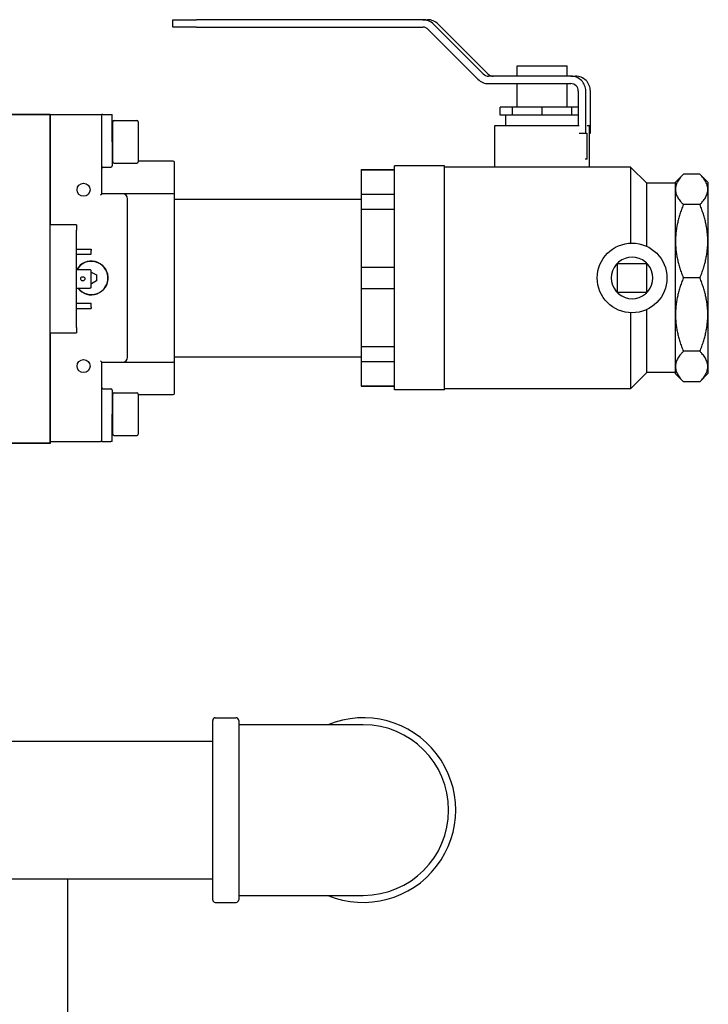
# Model space of a CAD drawing. Units: inches. Extents: x 22 to 260, y 16 to 166.
# Drawn here: x 143 to 151, y 142 to 154 of the extents above; entities that cross this region are included whole.
import ezdxf

# ---------------------------------------------------------------- set-up
doc = ezdxf.new("R2010")
doc.units = ezdxf.units.IN
doc.header["$LTSCALE"] = 16
doc.header["$MEASUREMENT"] = 0
doc.layers.add('Visible Edges(ANSI)', color=7, linetype='Continuous', lineweight=25)

msp = doc.modelspace()

# ---------------------------------------------------------------- linework, layer by layer
at = {"layer": 'Visible Edges(ANSI)', "color": 7}
for p, q in [((144.6456767, 154.0292826), (144.9302994, 154.0292826)), ((144.6456767, 153.9392826), (144.6456767, 154.0292826)), ((147.6573249, 154.0292826), (144.9302994, 154.0292826)), ((147.6573249, 154.0292826), (147.7130796, 154.0292826)), ((144.9302994, 153.9392826), (144.6456767, 153.9392826)), ((144.9302994, 153.9392826), (147.6573249, 153.9392826)), ((147.7207108, 153.9129222), (148.3199772, 153.311257)), ((147.7840967, 153.9765618), (148.3833631, 153.3748966)), ((147.8398514, 153.9765618), (148.4391178, 153.3748966)), ((148.7925942, 153.4735362), (149.3925942, 153.4735362)), ((148.7925942, 153.3485362), (148.7925942, 153.4735362)), ((149.3925942, 153.3485362), (149.3925942, 153.4735362)), ((149.4382218, 153.3485362), (148.446749, 153.3485362)), ((149.4382218, 153.3485362), (149.4939765, 153.3485362)), ((148.446749, 153.2585362), (149.4382218, 153.2585362)), ((148.7925942, 152.9735362), (148.7925942, 153.2585362)), ((149.3925942, 152.9735362), (149.3925942, 153.2585362)), ((149.5278629, 153.1685362), (149.5278629, 152.7555362)), ((149.6175041, 152.6605362), (149.6175041, 153.1685362)), ((149.6732588, 152.6605362), (149.6732588, 153.1685362)), ((148.7338285, 152.9735362), (148.5852229, 152.9735362)), ((148.5852229, 152.8805362), (148.5852229, 152.9735362)), ((149.0925942, 152.9735362), (148.7338285, 152.9735362)), ((148.7338285, 152.8805362), (148.7338285, 152.9735362)), ((149.45136, 152.9735362), (149.0925942, 152.9735362)), ((149.0925942, 152.8805362), (149.0925942, 152.9735362)), ((149.5278629, 152.9735362), (149.45136, 152.9735362)), ((149.45136, 152.8805362), (149.45136, 152.9735362)), ((141.7950942, 152.8857032), (143.1650942, 152.8857032)), ((141.8000942, 152.8907032), (143.1700942, 152.8907032)), ((143.1650942, 152.8857032), (143.1650942, 148.9282032)), ((143.1700942, 152.8907032), (143.1700942, 151.5572032)), ((143.1700942, 152.8857032), (143.7744942, 152.8857032)), ((143.7744942, 152.8857032), (143.7900942, 152.8857032)), ((143.7900942, 151.9325782), (143.7900942, 152.8857032)), ((143.8056942, 152.8857032), (143.7900942, 152.8857032)), ((143.8056942, 152.8857032), (143.8994942, 152.8857032)), ((143.8994942, 152.8857032), (143.9150942, 152.8857032)), ((143.9150942, 152.5575782), (143.9150942, 152.8857032)), ((148.7338285, 152.8805362), (148.5852229, 152.8805362)), ((148.6550942, 152.7555362), (148.6550942, 152.8805362)), ((149.0925942, 152.8805362), (148.7338285, 152.8805362)), ((149.45136, 152.8805362), (149.0925942, 152.8805362)), ((149.5278629, 152.8805362), (149.45136, 152.8805362)), ((143.9150942, 152.7115782), (143.9250942, 152.7115782)), ((143.9250942, 152.3171782), (143.9250942, 152.7979782)), ((143.9406942, 152.8135782), (144.2144942, 152.8135782)), ((144.2300942, 152.7979782), (144.2300942, 152.3171782)), ((148.5225942, 152.7555362), (149.5395172, 152.7555362)), ((148.5225942, 152.2555362), (148.5225942, 152.7555362)), ((149.6337931, 152.7555362), (149.6625942, 152.7555362)), ((149.6625942, 152.2555362), (149.6625942, 152.7555362)), ((149.5395172, 152.6605362), (149.6175041, 152.6605362)), ((149.6175041, 152.6605362), (149.6286551, 152.6605362)), ((149.6286551, 152.6605362), (149.6286551, 152.3485362)), ((149.6625942, 152.6605362), (149.6732588, 152.6605362)), ((143.9150942, 152.5575782), (143.9150942, 152.2684907)), ((143.9150942, 152.4035782), (143.9250942, 152.4035782)), ((149.6286551, 152.3485362), (149.6120002, 152.3485362)), ((149.6337931, 152.3485362), (149.6286551, 152.3485362)), ((143.8056942, 152.2528907), (143.8994942, 152.2528907)), ((143.9250942, 152.3232032), (143.9150942, 152.3232032)), ((143.9406942, 152.3015782), (144.2144942, 152.3015782)), ((144.6494942, 152.3232032), (144.2300942, 152.3232032)), ((144.6650942, 151.9169782), (144.6650942, 152.3076032)), ((147.3150942, 149.5669532), (147.3150942, 152.2669532)), ((147.9150942, 152.2669532), (147.3150942, 152.2669532)), ((147.9150942, 149.5669532), (147.9150942, 152.2669532)), ((150.1580308, 152.2519532), (147.9150942, 152.2519532)), ((148.5225942, 152.2555362), (149.6625942, 152.2555362)), ((150.1580308, 152.2519532), (150.1580308, 151.3366064)), ((150.3525942, 152.0573897), (150.1580308, 152.2519532)), ((146.9150942, 152.2222949), (146.9150942, 152.2157124)), ((146.9150942, 152.2222949), (147.3150942, 152.2222949)), ((147.3150942, 152.2157124), (146.9150942, 152.2157124)), ((146.9150942, 152.2157124), (146.9150942, 151.9278928)), ((150.6925942, 152.0664572), (150.7930903, 152.1669532)), ((150.9914659, 152.1669532), (150.7930903, 152.1669532)), ((151.0925942, 152.0658249), (150.9914659, 152.1669532)), ((150.3525942, 151.2976023), (150.3525942, 152.0575782)), ((150.6925942, 152.0575782), (150.3525942, 152.0575782)), ((150.6925942, 152.0664572), (150.6925942, 149.7674492)), ((151.0925942, 149.7680815), (151.0925942, 152.0658249)), ((143.7744942, 151.9169782), (143.7900942, 151.9325782)), ((144.0400942, 151.9325782), (143.7900942, 151.9325782)), ((144.1650942, 151.9325782), (144.0400942, 151.9325782)), ((144.6494942, 151.9325782), (144.1650942, 151.9325782)), ((144.6650942, 149.9169282), (144.6650942, 151.9169782)), ((146.9150942, 151.9278928), (147.3150942, 151.9278928)), ((146.9150942, 151.9278928), (146.9150942, 151.7427366)), ((144.1025942, 149.9638282), (144.1025942, 151.8700782)), ((144.6650942, 151.8669532), (146.9150942, 151.8669532)), ((150.9914659, 151.8008367), (150.7930903, 151.8008367)), ((147.3150942, 151.7427366), (146.9150942, 151.7427366)), ((146.9150942, 151.7427366), (146.9150942, 151.0478784)), ((143.4850942, 151.5572032), (143.1650942, 151.5572032)), ((143.4850942, 151.5572032), (143.4850942, 151.4947032)), ((143.4850942, 150.3197032), (143.4850942, 151.4947032)), ((143.4850942, 151.2637032), (143.6650942, 151.2637032)), ((143.4850942, 151.2022032), (143.6650942, 151.2022032)), ((143.6650942, 151.2637032), (143.6650942, 151.2474532)), ((143.6650942, 151.2022032), (143.6650942, 151.2474532)), ((146.9150942, 151.0478784), (147.3150942, 151.0478784)), ((146.9150942, 151.0478784), (146.9150942, 150.786028)), ((150.0000942, 151.0919532), (149.9983175, 151.0937299)), ((150.0000942, 150.7419532), (150.0000942, 151.0919532)), ((150.0000942, 151.0919532), (150.3500942, 151.0919532)), ((150.3518709, 151.0937299), (150.3500942, 151.0919532)), ((150.3500942, 151.0919532), (150.3500942, 150.7419532)), ((143.4850942, 151.0207032), (143.6494942, 151.0207032)), ((143.6494942, 151.0207032), (143.6650942, 151.0051032)), ((143.6650942, 150.8093032), (143.6650942, 151.0051032)), ((143.6650942, 150.9875688), (143.7261223, 150.9554746)), ((143.7261223, 150.9554746), (143.7289689, 150.883362)), ((143.6650942, 150.8093032), (143.6494942, 150.7937032)), ((143.6679407, 150.8448406), (143.6650942, 150.8463375)), ((143.7289689, 150.883362), (143.6679407, 150.8448406)), ((150.9914659, 150.9169532), (150.7930903, 150.9169532)), ((143.4850942, 150.7937032), (143.6494942, 150.7937032)), ((147.3150942, 150.786028), (146.9150942, 150.786028)), ((146.9150942, 150.786028), (146.9150942, 150.0911698)), ((150.0000942, 150.7419532), (149.9983175, 150.7401765)), ((150.3500942, 150.7419532), (150.0000942, 150.7419532)), ((150.3500942, 150.7419532), (150.3518709, 150.7401765)), ((143.4850942, 150.6122032), (143.6650942, 150.6122032)), ((143.6650942, 150.5669532), (143.6650942, 150.6122032)), ((143.4850942, 150.5507032), (143.6650942, 150.5507032)), ((143.6650942, 150.5669532), (143.6650942, 150.5507032)), ((150.1580308, 150.4972999), (150.1580308, 149.5819532)), ((150.3525942, 149.7763282), (150.3525942, 150.5363041)), ((143.1650942, 150.2572032), (143.4850942, 150.2572032)), ((143.1700942, 150.2572032), (143.1700942, 148.9232032)), ((143.4850942, 150.3197032), (143.4850942, 150.2572032)), ((146.9150942, 150.0911698), (147.3150942, 150.0911698)), ((146.9150942, 150.0911698), (146.9150942, 149.9060136)), ((150.9914659, 150.0330697), (150.7930903, 150.0330697)), ((143.7900942, 149.9013282), (143.7744942, 149.9169282)), ((143.7900942, 149.9013282), (144.0400942, 149.9013282)), ((143.7900942, 148.9482032), (143.7900942, 149.9013282)), ((144.0400942, 149.9013282), (144.1650942, 149.9013282)), ((144.1650942, 149.9013282), (144.6494942, 149.9013282)), ((144.6650942, 149.9669532), (146.9150942, 149.9669532)), ((144.6650942, 149.5263032), (144.6650942, 149.9169282)), ((147.3150942, 149.9060136), (146.9150942, 149.9060136)), ((146.9150942, 149.9060136), (146.9150942, 149.6181939)), ((150.3525942, 149.7765166), (150.1580308, 149.5819532)), ((150.6925942, 149.7763282), (150.3525942, 149.7763282)), ((150.6925942, 149.7674492), (150.7930903, 149.6669532)), ((151.0925942, 149.7680815), (150.9914659, 149.6669532)), ((150.9914659, 149.6669532), (150.7930903, 149.6669532)), ((143.8056942, 149.5810157), (143.8994942, 149.5810157)), ((143.9150942, 149.5654157), (143.9150942, 149.2763282)), ((143.9150942, 149.5107032), (143.9250942, 149.5107032)), ((143.9250942, 149.0359282), (143.9250942, 149.5167282)), ((143.9406942, 149.5323282), (144.2144942, 149.5323282)), ((144.2300942, 149.5167282), (144.2300942, 149.0359282)), ((144.2300942, 149.5107032), (144.6494942, 149.5107032)), ((146.9150942, 149.6181939), (147.3150942, 149.6181939)), ((146.9150942, 149.6181939), (146.9150942, 149.6116115)), ((146.9150942, 149.6116115), (147.3150942, 149.6116115)), ((147.9150942, 149.5669532), (147.3150942, 149.5669532)), ((150.1580308, 149.5819532), (147.9150942, 149.5819532)), ((143.9150942, 149.4303282), (143.9250942, 149.4303282)), ((143.9150942, 148.9482032), (143.9150942, 149.2763282)), ((143.9150942, 149.1223282), (143.9250942, 149.1223282)), ((143.1650942, 148.9282032), (141.7950942, 148.9282032)), ((143.1700942, 148.9232032), (141.8000942, 148.9232032)), ((143.1700942, 148.9482032), (143.7744942, 148.9482032)), ((143.7900942, 148.9482032), (143.7744942, 148.9482032)), ((143.7900942, 148.9482032), (143.8056942, 148.9482032)), ((143.8056942, 148.9482032), (143.8994942, 148.9482032)), ((143.9150942, 148.9482032), (143.8994942, 148.9482032)), ((143.9406942, 149.0203282), (144.2144942, 149.0203282)), ((145.1268029, 143.4231901), (145.1268029, 145.5861901)), ((145.1578029, 145.6171901), (145.4083029, 145.6171901)), ((145.4393029, 145.5861901), (145.4393029, 143.4231901)), ((146.9393029, 145.5321901), (145.4393029, 145.5321901)), ((142.1268029, 145.3346901), (145.1268029, 145.3346901)), ((142.1268029, 143.6746901), (145.1268029, 143.6746901)), ((143.3788029, 143.6746901), (143.3788029, 137.5246901)), ((145.4393029, 143.4771901), (146.9393029, 143.4771901)), ((145.1578029, 143.3921901), (145.4083029, 143.3921901))]:
    msp.add_line(p, q, dxfattribs=at)
for centre, radius in [((143.5713442, 151.9794532), 0.078125), ((150.1750942, 150.9169532), 0.42), ((143.5621636, 150.9072032), 0.025), ((143.5713442, 149.8544532), 0.078125)]:
    msp.add_circle(centre, radius, dxfattribs=at)
for centre, radius, start, end in [((143.9406942, 152.7979782), 0.0156, 90, 180), ((144.2144942, 152.7979782), 0.0156, 0, 90), ((143.8056942, 152.2372907), 0.0156, 90, 180), ((143.8994942, 152.2684907), 0.0156, 270, 0), ((143.9406942, 152.3171782), 0.0156, 180, 270), ((144.2144942, 152.3171782), 0.0156, 270, 0), ((144.6494942, 152.3076032), 0.0156, 0, 90), ((144.0400942, 151.8700782), 0.0625, 0, 90), ((144.6494942, 151.9169782), 0.0156, 0, 90), ((150.1750942, 150.9169532), 0.25, 49.68509083, 130.31490917), ((143.6650942, 150.9169532), 0.203125, 217.35626214, 149.28491859), ((143.6650942, 150.9169532), 0.2, 218.04280376, 148.75155874), ((150.1750942, 150.9169532), 0.25, 139.68509083, 220.31490917), ((150.1750942, 150.9169532), 0.25, 319.68509083, 40.31490917), ((150.1750942, 150.9169532), 0.25, 229.68509083, 310.31490917), ((144.0400942, 149.9638282), 0.0625, 270, 0), ((144.6494942, 149.9169282), 0.0156, 270, 0), ((143.8056942, 149.5966157), 0.0156, 180, 270), ((143.8994942, 149.5654157), 0.0156, 0, 90), ((143.9406942, 149.5167282), 0.0156, 90, 180), ((144.2144942, 149.5167282), 0.0156, 0, 90), ((144.6494942, 149.5263032), 0.0156, 270, 0), ((143.9406942, 149.0359282), 0.0156, 180, 270), ((144.2144942, 149.0359282), 0.0156, 270, 0), ((145.1578029, 145.5861901), 0.031, 90, 180), ((145.4083029, 145.5861901), 0.031, 0, 90), ((146.9393029, 144.5046901), 1.1125, 247.45751321, 112.54248679), ((146.9393029, 144.5046901), 1.0275, 270, 90), ((145.1578029, 143.4231901), 0.031, 180, 270), ((145.4083029, 143.4231901), 0.031, 270, 0)]:
    msp.add_arc(centre, radius, start, end, dxfattribs=at)
for centre, major_axis, start_param in [((147.6573249, 153.8492826), (0, 0.18), 5.4977871438), ((147.7130796, 153.8492826), (0, 0.18), 5.4977871438), ((147.6573249, 153.8492826), (0, 0.09), 5.4977871438), ((148.446749, 153.4385362), (0, -0.18), 5.4977871438), ((148.446749, 153.4385362), (0, -0.09), 5.4977871438), ((148.5025037, 153.4385362), (0, -0.09), 5.4977871438), ((149.4382218, 153.1685362), (0, 0.18), 4.7123889804), ((149.4939765, 153.1685362), (0, 0.18), 4.7123889804), ((149.4382218, 153.1685362), (0, 0.09), 4.7123889804)]:
    msp.add_ellipse(centre, major_axis=major_axis, ratio=0.9960130587, start_param=start_param, end_param=6.2831853072, dxfattribs=at)
for points, weights in [([(150.7930903, 152.1669532), (150.610032, 151.9838949), (150.7930903, 151.8008367)], [1.02468026839, 1.1091059303, 1.02468026839]), ([(150.9914659, 151.8008367), (151.1745242, 151.9838949), (150.9914659, 152.1669532)], [1.02468026839, 1.1091059303, 1.02468026839]), ([(150.7930903, 151.8008367), (150.610032, 151.3588949), (150.7930903, 150.9169532)], [1.02468026839, 1.1091059303, 1.02468026839]), ([(150.9914659, 150.9169532), (151.1745242, 151.3588949), (150.9914659, 151.8008367)], [1.02468026839, 1.1091059303, 1.02468026839]), ([(143.5400942, 151.0730781), (143.5400942, 151.0750545), (143.5400942, 151.0770618)], [1.00961538462, 1.0048452547, 1]), ([(150.7930903, 150.9169532), (150.610032, 150.4750114), (150.7930903, 150.0330697)], [1.02468026839, 1.1091059303, 1.02468026839]), ([(150.9914659, 150.0330697), (151.1745242, 150.4750114), (150.9914659, 150.9169532)], [1.02468026839, 1.1091059303, 1.02468026839]), ([(143.5400942, 150.7568446), (143.5400942, 150.7588518), (143.5400942, 150.7608282)], [1, 1.0048452547, 1.00961538462]), ([(150.7930903, 150.0330697), (150.610032, 149.8500114), (150.7930903, 149.6669532)], [1.02468026839, 1.1091059303, 1.02468026839]), ([(150.9914659, 149.6669532), (151.1745242, 149.8500114), (150.9914659, 150.0330697)], [1.02468026839, 1.1091059303, 1.02468026839])]:
    msp.add_rational_spline(points, weights, degree=2, dxfattribs=at)
for points, knots in [([(149.9983175, 151.0937299), (149.9977291, 151.0931415), (149.9970278, 151.0924337), (149.994685, 151.0900367), (149.9926897, 151.0879444), (149.9885476, 151.0834157), (149.9864016, 151.0809776), (149.9844692, 151.0787002)], [0.174027719497, 0.174027719497, 0.174027719497, 0.174027719497, 0.184155781757, 0.184155781757, 0.206914340201, 0.206914340201, 0.229672898646, 0.229672898646, 0.229672898646, 0.229672898646]), ([(150.0133472, 151.1075782), (150.0110698, 151.1056458), (150.0086317, 151.1034998), (150.004103, 151.0993577), (150.0020107, 151.0973624), (150.0002656, 151.0956567), (150.0001796, 151.0955726), (150.0000942, 151.0954889)], [0.08014433971, 0.08014433971, 0.08014433971, 0.08014433971, 0.102902898155, 0.102902898155, 0.125661456599, 0.125661456599, 0.126846118933, 0.126846118933, 0.126846118933, 0.126846118933]), ([(150.3500942, 151.0954889), (150.3500088, 151.0955726), (150.3499229, 151.0956567), (150.3481778, 151.0973624), (150.3460855, 151.0993577), (150.3415567, 151.1034998), (150.3391186, 151.1056458), (150.3368413, 151.1075782)], [0.182971119423, 0.182971119423, 0.182971119423, 0.182971119423, 0.184155781757, 0.184155781757, 0.206914340201, 0.206914340201, 0.229672898646, 0.229672898646, 0.229672898646, 0.229672898646]), ([(150.3657192, 151.0787002), (150.3637869, 151.0809776), (150.3616409, 151.0834157), (150.3574988, 151.0879444), (150.3555034, 151.0900367), (150.3531607, 151.0924337), (150.3524593, 151.0931415), (150.3518709, 151.0937299)], [0.08014433971, 0.08014433971, 0.08014433971, 0.08014433971, 0.102902898155, 0.102902898155, 0.125661456599, 0.125661456599, 0.135789518859, 0.135789518859, 0.135789518859, 0.135789518859]), ([(149.9844692, 150.7552061), (149.9864016, 150.7529288), (149.9885476, 150.7504907), (149.9926897, 150.745962), (149.994685, 150.7438697), (149.9963907, 150.7421245), (149.9964748, 150.7420386), (149.9965585, 150.7419532)], [0.08014433971, 0.08014433971, 0.08014433971, 0.08014433971, 0.102902898155, 0.102902898155, 0.125661456599, 0.125661456599, 0.126846118933, 0.126846118933, 0.126846118933, 0.126846118933]), ([(149.9983175, 150.7401765), (149.9989059, 150.7395881), (149.9996137, 150.7388867), (150.0020107, 150.736544), (150.004103, 150.7345486), (150.0086317, 150.7304065), (150.0110698, 150.7282605), (150.0133472, 150.7263282)], [0.174027719497, 0.174027719497, 0.174027719497, 0.174027719497, 0.184155781757, 0.184155781757, 0.206914340201, 0.206914340201, 0.229672898646, 0.229672898646, 0.229672898646, 0.229672898646]), ([(150.3368413, 150.7263282), (150.3391186, 150.7282605), (150.3415567, 150.7304065), (150.3460855, 150.7345486), (150.3481778, 150.736544), (150.3499229, 150.7382496), (150.3500088, 150.7383338), (150.3500942, 150.7384175)], [0.08014433971, 0.08014433971, 0.08014433971, 0.08014433971, 0.102902898155, 0.102902898155, 0.125661456599, 0.125661456599, 0.126846118933, 0.126846118933, 0.126846118933, 0.126846118933]), ([(150.3518709, 150.7401765), (150.3524593, 150.7407649), (150.3531607, 150.7414727), (150.3555034, 150.7438697), (150.3574988, 150.745962), (150.3616409, 150.7504907), (150.3637869, 150.7529288), (150.3657192, 150.7552061)], [0.174027719497, 0.174027719497, 0.174027719497, 0.174027719497, 0.184155781757, 0.184155781757, 0.206914340201, 0.206914340201, 0.229672898646, 0.229672898646, 0.229672898646, 0.229672898646])]:
    msp.add_open_spline(points, degree=3, knots=knots, dxfattribs=at)
for points in [[(150.0000944, 151.095489), (149.9994505, 151.0948578), (149.9988404, 151.0942523), (149.9983175, 151.0937299)], [(150.3518709, 151.0937299), (150.351348, 151.0942523), (150.3507379, 151.0948578), (150.350094, 151.095489)], [(143.8550871, 150.979425), (143.8561786, 150.9794438), (143.8572713, 150.9794532), (143.8583648, 150.9794532)], [(143.8583648, 150.8544532), (143.8572713, 150.8544532), (143.8561786, 150.8544626), (143.8550871, 150.8544814)], [(149.9965584, 150.7419534), (149.9971897, 150.7413095), (149.9977951, 150.7406994), (149.9983175, 150.7401765)], [(150.350094, 150.7384173), (150.3507379, 150.7390486), (150.351348, 150.7396541), (150.3518709, 150.7401765)]]:
    msp.add_open_spline(points, degree=3, dxfattribs=at)

doc.saveas('drawing.dxf')
